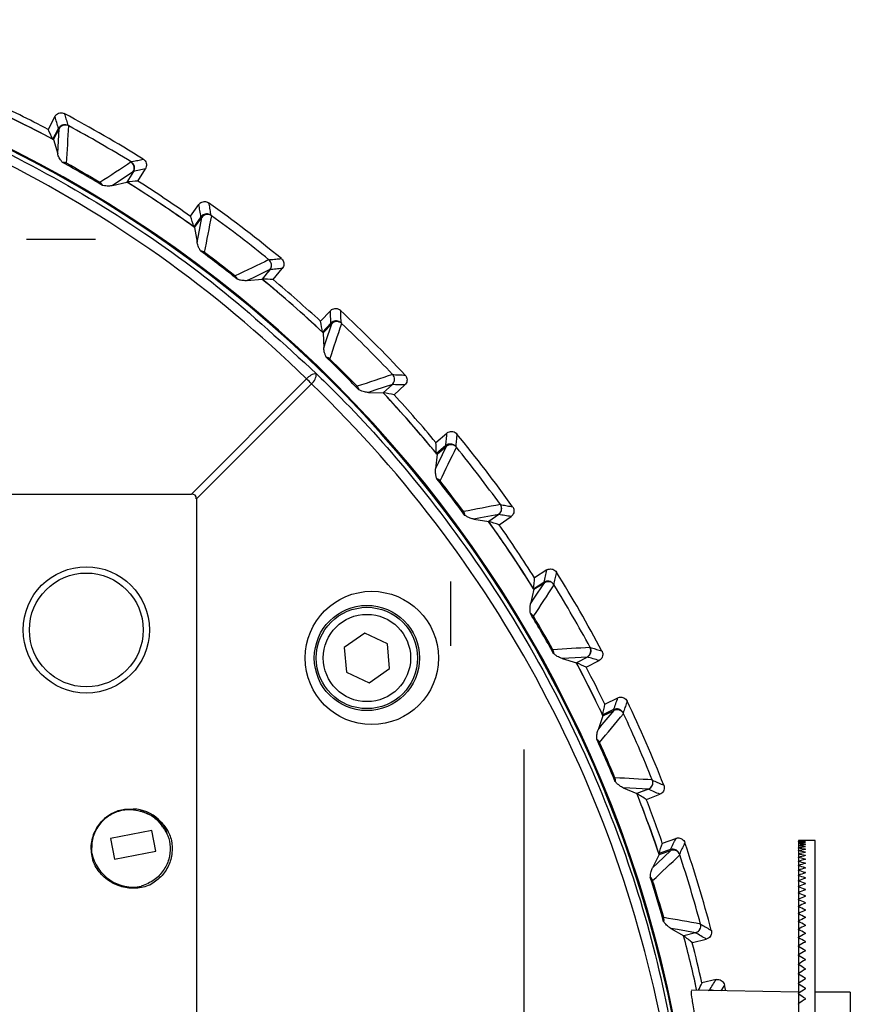
# Model space of a CAD drawing. Units: millimetres. Extents: x 0 to 279, y 0 to 216.
# Drawn here: x 233 to 245, y 163 to 177 of the extents above; entities that cross this region are included whole.
import ezdxf

# ---------------------------------------------------------------- set-up
doc = ezdxf.new("R2010")
doc.units = ezdxf.units.MM

msp = doc.modelspace()

# ---------------------------------------------------------------- linework, layer by layer
at = {"color": 7, "linetype": 'Continuous', "lineweight": 30}
for p, q in [((233.932, 176.1), (233.836, 175.918)), ((234.067, 176.142), (234.067, 176.142)), ((233.903, 175.776), (233.984, 175.93)), ((233.911, 175.771), (233.994, 175.927)), ((233.911, 175.771), (233.972, 175.567)), ((235.191, 175.494), (235.19, 175.494)), ((235.053, 175.315), (234.959, 175.165)), ((235.113, 175.181), (235.222, 175.356)), ((234.752, 175.117), (234.959, 175.165)), ((235.866, 174.679), (235.984, 174.847)), ((236.014, 174.671), (235.914, 174.529)), ((235.924, 174.52), (236.027, 174.664)), ((235.924, 174.52), (235.958, 174.311)), ((234.51, 174.348), (233.529, 174.348)), ((236.997, 173.92), (236.885, 173.783)), ((236.996, 173.918), (236.966, 173.883)), ((237.042, 173.777), (237.174, 173.935)), ((236.673, 173.762), (236.885, 173.783)), ((237.72, 173.183), (237.86, 173.334)), ((237.866, 173.155), (237.749, 173.028)), ((237.757, 173.018), (237.878, 173.147)), ((237.757, 173.018), (237.764, 172.806)), ((235.881, 170.721), (237.52, 172.361)), ((237.589, 172.292), (235.949, 170.653)), ((238.401, 172.169), (238.613, 172.162)), ((238.743, 172.283), (238.613, 172.162)), ((238.741, 172.281), (238.707, 172.25)), ((238.768, 172.135), (238.92, 172.275)), ((239.363, 171.457), (239.521, 171.589)), ((239.504, 171.411), (239.371, 171.3)), ((239.379, 171.289), (239.515, 171.402)), ((239.379, 171.289), (239.358, 171.078)), ((214.88, 170.721), (235.881, 170.721)), ((235.949, 170.653), (235.949, 162.452)), ((239.906, 170.363), (240.116, 170.329)), ((240.26, 170.432), (240.116, 170.329)), ((240.258, 170.43), (240.22, 170.404)), ((240.266, 170.282), (240.434, 170.401)), ((240.944, 169.639), (240.769, 169.529)), ((239.576, 168.558), (239.576, 169.476)), ((240.761, 169.364), (240.712, 169.157)), ((240.756, 169.372), (240.904, 169.465)), ((240.761, 169.364), (240.911, 169.457)), ((238.35, 168.74), (238.058, 168.536)), ((238.672, 168.588), (238.35, 168.74)), ((238.058, 168.536), (238.089, 168.182)), ((238.702, 168.234), (238.672, 168.588)), ((241.163, 168.377), (241.366, 168.315)), ((241.522, 168.399), (241.366, 168.315)), ((238.411, 168.031), (238.702, 168.234)), ((241.507, 168.253), (241.689, 168.349)), ((238.089, 168.182), (238.411, 168.031)), ((241.772, 167.728), (241.957, 167.817)), ((241.957, 167.818), (241.957, 167.817)), ((242.09, 167.77), (242.09, 167.771)), ((241.745, 167.563), (241.674, 167.363)), ((241.897, 167.649), (241.741, 167.573)), ((241.745, 167.563), (241.905, 167.639)), ((240.62, 162.483), (240.62, 167.082)), ((242.612, 166.573), (242.612, 166.573)), ((242.033, 166.536), (242.228, 166.452)), ((242.393, 166.518), (242.228, 166.452)), ((242.391, 166.515), (242.229, 166.452)), ((242.363, 166.369), (242.555, 166.443)), ((242.555, 166.443), (242.555, 166.443)), ((235.315, 165.926), (234.726, 165.811)), ((235.372, 165.632), (235.315, 165.926)), ((234.726, 165.811), (234.783, 165.517)), ((242.591, 165.748), (242.785, 165.815)), ((242.786, 165.815), (242.785, 165.815)), ((242.913, 165.753), (242.913, 165.753)), ((244.53, 165.785), (244.53, 165.785)), ((244.53, 165.785), (244.53, 165.782)), ((244.53, 165.782), (244.53, 165.782)), ((244.53, 165.782), (244.53, 165.773)), ((244.53, 165.772), (244.53, 165.773)), ((244.53, 165.772), (244.53, 165.758)), ((244.53, 165.757), (244.53, 165.758)), ((244.53, 165.757), (244.53, 165.737)), ((244.53, 165.736), (244.53, 165.737)), ((244.53, 165.736), (244.53, 165.71)), ((244.53, 165.709), (244.53, 165.71)), ((244.53, 165.709), (244.53, 165.678)), ((244.77, 165.785), (244.537, 165.785)), ((244.63, 165.784), (244.63, 165.784)), ((244.63, 165.778), (244.63, 165.778)), ((244.63, 165.765), (244.63, 165.766)), ((244.63, 165.747), (244.63, 165.748)), ((244.63, 165.723), (244.63, 165.725)), ((244.77, 157.382), (244.77, 165.785)), ((234.783, 165.517), (235.372, 165.632)), ((242.546, 165.585), (242.451, 165.395)), ((242.707, 165.654), (242.543, 165.598)), ((242.546, 165.585), (242.714, 165.642)), ((244.53, 165.676), (244.53, 165.678)), ((244.53, 165.676), (244.53, 165.64)), ((244.53, 165.637), (244.53, 165.64)), ((244.53, 165.637), (244.53, 165.595)), ((244.53, 165.593), (244.53, 165.595)), ((244.53, 165.593), (244.53, 165.545)), ((244.63, 165.693), (244.63, 165.695)), ((244.63, 165.657), (244.63, 165.659)), ((244.63, 165.616), (244.63, 165.618)), ((244.63, 165.568), (244.63, 165.571)), ((244.53, 165.543), (244.53, 165.545)), ((244.53, 165.543), (244.53, 165.49)), ((244.53, 165.487), (244.53, 165.49)), ((244.53, 165.487), (244.53, 165.429)), ((244.53, 165.425), (244.53, 165.429)), ((244.53, 165.425), (244.53, 165.362)), ((244.63, 165.515), (244.63, 165.518)), ((244.63, 165.457), (244.63, 165.46)), ((244.53, 165.358), (244.53, 165.362)), ((244.53, 165.358), (244.53, 165.29)), ((244.53, 165.285), (244.53, 165.29)), ((244.53, 165.285), (244.53, 165.212)), ((244.63, 165.392), (244.63, 165.396)), ((244.63, 165.322), (244.63, 165.326)), ((244.53, 165.207), (244.53, 165.212)), ((244.53, 165.207), (244.53, 165.129)), ((244.63, 165.247), (244.63, 165.251)), ((244.63, 165.166), (244.63, 165.171)), ((244.53, 165.124), (244.53, 165.129)), ((244.53, 165.124), (244.53, 165.04)), ((244.53, 165.035), (244.53, 165.04)), ((244.53, 165.035), (244.53, 164.947)), ((244.63, 165.08), (244.63, 165.085)), ((244.53, 164.942), (244.53, 164.947)), ((244.53, 164.942), (244.53, 164.848)), ((244.63, 164.989), (244.63, 164.994)), ((244.63, 164.893), (244.63, 164.898)), ((244.53, 164.843), (244.53, 164.848)), ((244.53, 164.843), (244.53, 164.745)), ((244.53, 164.739), (244.53, 164.745)), ((244.53, 164.739), (244.53, 164.636)), ((244.63, 164.791), (244.63, 164.797)), ((244.53, 164.63), (244.53, 164.636)), ((244.53, 164.63), (244.53, 164.523)), ((244.63, 164.685), (244.63, 164.691)), ((244.63, 164.574), (244.63, 164.58)), ((242.711, 164.532), (242.895, 164.426)), ((243.066, 164.471), (242.895, 164.426)), ((243.064, 164.47), (243.008, 164.456)), ((243.29, 164.502), (243.29, 164.502)), ((244.53, 164.516), (244.53, 164.523)), ((244.53, 164.516), (244.53, 164.405)), ((244.63, 164.458), (244.63, 164.464)), ((243.019, 164.329), (243.218, 164.38)), ((243.218, 164.38), (243.218, 164.38)), ((244.53, 164.398), (244.53, 164.405)), ((244.53, 164.398), (244.53, 164.282)), ((244.63, 164.337), (244.63, 164.344)), ((244.53, 164.275), (244.53, 164.282)), ((244.53, 164.275), (244.53, 164.155)), ((244.53, 164.148), (244.53, 164.155)), ((244.63, 164.212), (244.63, 164.219)), ((244.53, 164.148), (244.53, 164.024)), ((244.53, 164.017), (244.53, 164.024)), ((244.53, 164.017), (244.53, 163.889)), ((244.63, 164.083), (244.63, 164.09)), ((244.53, 163.881), (244.53, 163.889)), ((244.53, 163.881), (244.53, 163.749)), ((244.63, 163.949), (244.63, 163.957)), ((243.358, 163.802), (243.156, 163.757)), ((244.53, 163.741), (244.53, 163.749)), ((244.53, 163.741), (244.53, 163.606)), ((244.63, 163.812), (244.63, 163.819)), ((244.53, 163.625), (243.005, 163.652)), ((243.244, 163.648), (243.261, 163.652)), ((243.494, 163.643), (243.477, 163.725)), ((244.53, 163.598), (244.53, 163.606)), ((244.53, 163.598), (244.53, 163.458)), ((244.63, 163.67), (244.63, 163.678)), ((245.27, 163.625), (244.77, 163.625)), ((245.27, 163.625), (245.27, 161.505)), ((244.53, 163.45), (244.53, 163.458)), ((244.63, 163.524), (244.63, 163.532)), ((244.53, 163.45), (244.53, 163.308))]:
    msp.add_line(p, q, dxfattribs=at)
at = {"color": 7, "linetype": 'Continuous', "lineweight": 30, "flags": 128}
for points in [[(233.972, 175.567), (233.978, 175.663), (233.994, 175.927)], [(235.053, 175.315), (234.832, 175.17), (234.752, 175.117)], [(235.958, 174.311), (235.977, 174.405), (236.027, 174.664)], [(236.997, 173.92), (236.76, 173.804), (236.673, 173.762)], [(237.764, 172.806), (237.794, 172.897), (237.878, 173.147)], [(238.743, 172.283), (238.492, 172.199), (238.401, 172.169)], [(239.358, 171.078), (239.4, 171.164), (239.515, 171.402)], [(240.26, 170.432), (240, 170.382), (239.906, 170.363)], [(240.712, 169.157), (240.765, 169.237), (240.911, 169.457)], [(241.522, 168.399), (241.258, 168.383), (241.163, 168.377)], [(241.674, 167.363), (241.735, 167.436), (241.905, 167.639)], [(242.393, 166.518), (242.129, 166.531), (242.033, 166.536)], [(242.451, 165.395), (242.521, 165.461), (242.714, 165.642)], [(243.066, 164.471), (242.806, 164.516), (242.711, 164.532)]]:
    msp.add_lwpolyline(points, dxfattribs=at)
at = {"color": 8, "linetype": 'Continuous', "lineweight": 30, "flags": 128}
msp.add_lwpolyline([(243.477, 163.725), (243.466, 163.709), (243.425, 163.644)], dxfattribs=at)
at = {"color": 7, "linetype": 'Continuous', "lineweight": 30}
for centre, radius in [((234.38, 168.785), 0.9), ((234.38, 168.785), 0.811), ((238.449, 168.385), 0.95), ((238.38, 168.385), 0.75), ((238.38, 168.385), 0.722), ((238.38, 168.385), 0.622)]:
    msp.add_circle(centre, radius, dxfattribs=at)
for centre, radius, start, end in [((225.38, 159.785), 17.72, 7.609, 86.9664), ((225.38, 159.785), 17.706, 8.624, 86.9533), ((225.38, 159.785), 18.12, 61.9446, 65.5881), ((225.38, 159.785), 18.119, 61.9145, 65.5855), ((225.38, 159.785), 18.214, 62.3415, 65.1902), ((234.02, 176.054), 0.1, 151.9891, 152.1288), ((225.38, 159.785), 18.52, 58.0155, 62.0281), ((-16.463, 190.534), 251.016, 356.55149, 356.6733), ((225.38, 159.785), 18.396, 58.3985, 61.6015), ((225.38, 159.785), 17.897, 58.9429, 61.0571), ((225.38, 159.785), 17.914, 59.1201, 60.8799), ((377.229, -40.804), 258.825, 123.32848, 123.44661), ((235.138, 175.409), 0.1, 327.9147, 328.0544), ((225.38, 159.785), 18.12, 54.4554, 58.0989), ((225.38, 159.785), 18.119, 54.4145, 58.0855), ((225.38, 159.785), 18.214, 54.8533, 57.702), ((225.38, 159.785), 18.52, 50.5007, 54.5428), ((-10.754, 221.91), 251.396, 349.0516, 349.17323), ((225.38, 159.785), 18.396, 50.8985, 54.1015), ((225.38, 159.785), 17.897, 51.4429, 53.5571), ((225.38, 159.785), 17.914, 51.6201, 53.3799), ((343.746, -46.54), 245.078, 115.82525, 115.95002), ((225.38, 159.785), 18.12, 46.9554, 50.5881), ((225.38, 159.785), 18.119, 46.9145, 50.5855), ((225.38, 159.785), 18.214, 47.3533, 50.1902), ((225.38, 159.785), 18.52, 43.0007, 47.0428), ((-0.259, 252.078), 251.011, 341.55152, 341.67334), ((225.38, 159.785), 18.396, 43.3985, 46.6015), ((225.38, 159.785), 17.897, 43.9429, 46.0571), ((225.38, 159.785), 17.914, 44.1201, 45.8799), ((237.67, 172.25), 0.186, 93.1255, 143.5346), ((237.475, 172.438), 0.185, 308.0552, 359.3735), ((236.997, 171.769), 0.79, 41.4877, 48.5123), ((318.224, -67.51), 252.755, 108.32708, 108.44806), ((225.38, 159.785), 18.119, 39.4145, 43.0855), ((225.38, 159.785), 18.12, 39.4554, 43.0881), ((225.38, 159.785), 18.214, 39.8533, 42.6902), ((225.38, 159.785), 18.52, 35.5007, 39.5428), ((1.274, 286.78), 264.842, 334.05464, 334.17009), ((225.38, 159.785), 18.396, 35.8985, 39.1015), ((225.38, 159.785), 17.897, 36.4429, 38.5571), ((225.38, 159.785), 17.914, 36.6201, 38.3799), ((286.144, -69.274), 244.191, 100.82498, 100.9502), ((225.38, 159.785), 18.12, 31.9446, 35.5881), ((225.38, 159.785), 18.119, 31.9145, 35.5855), ((225.38, 159.785), 18.214, 32.3415, 35.1902), ((225.38, 159.785), 18.52, 28.0147, 32.0288), ((30.808, 307.668), 251.619, 326.5517, 326.67322), ((225.38, 159.785), 18.396, 28.3985, 31.6015), ((225.38, 159.785), 17.897, 28.9429, 31.0571), ((225.38, 159.785), 17.914, 29.1201, 30.8799), ((256.182, -82.96), 251.919, 93.32691, 93.44829), ((225.38, 159.785), 18.12, 25.4554, 28.0989), ((225.38, 159.785), 18.119, 25.4195, 28.0855), ((225.38, 159.785), 18.214, 25.8533, 27.702), ((225.38, 159.785), 18.52, 21.5015, 25.542), ((30.102, 344.34), 275.966, 320.06203, 320.17283), ((225.38, 159.785), 18.396, 21.9035, 25.1065), ((225.38, 159.785), 17.897, 22.4479, 24.5621), ((225.38, 159.785), 17.914, 22.6251, 24.3849), ((228.989, -76.367), 243.388, 86.82976, 86.95539), ((225.38, 159.785), 18.119, 18.6695, 21.5905), ((225.38, 159.785), 18.12, 18.7101, 21.5881), ((225.38, 159.785), 18.214, 19.1081, 21.1902), ((235.049, 165.721), 0.51, 45, 90), ((225.38, 159.785), 18.52, 14.7563, 18.7968), ((235.049, 165.721), 0.6, 191.0513, 281.0513), ((76.327, 341.474), 242.21, 313.3043, 313.43054), ((225.38, 159.785), 18.396, 15.1535, 18.3565), ((225.38, 159.785), 17.897, 15.6979, 17.8121), ((225.38, 159.785), 17.914, 15.8751, 17.6349), ((200.005, -82.069), 250.406, 80.08151, 80.20362), ((225.38, 159.785), 18.119, 12.357, 14.8405), ((225.38, 159.785), 18.12, 12.358, 14.8429), ((225.38, 159.785), 18.214, 12.5963, 14.445)]:
    msp.add_arc(centre, radius, start, end, dxfattribs=at)
for centre, major_axis, ratio, start_param, end_param in [((225.38, 159.964), (0, 17.351), 0.99998, 5.508256, 6.137042), ((197.924, 174.305), (36.634, -19.373), 0.662043, 0.721415, 0.726002), ((251.695, 143.287), (35.111, -22.013), 0.662043, 2.41559, 2.420023), ((199.923, 177.718), (33.967, -23.927), 0.662043, 0.719131, 0.723718), ((249.306, 139.855), (31.924, -26.592), 0.662043, 2.417875, 2.422462), ((202.482, 180.887), (30.553, -28.156), 0.662043, 0.719131, 0.723718), ((225.559, 159.785), (17.354, 0), 0.99998, 0.155345, 0.804875), ((246.5, 136.903), (-28.179, 30.532), 0.662043, 5.559467, 5.564054), ((205.432, 183.696), (-26.617, 31.903), 0.662043, 3.860724, 3.865311), ((235.364, 170.136), (-0.567, -0.567), 0.249243, 2.897325, 3.38586), ((243.332, 134.342), (-23.953, 33.949), 0.662043, 5.559467, 5.564054), ((208.863, 186.087), (-22.039, 35.095), 0.662043, 3.863008, 3.867595), ((239.921, 132.34), (-19.401, 36.619), 0.662043, 5.557183, 5.561616), ((211.809, 187.811), (-18.108, 37.395), 0.662043, 3.860724, 3.865311), ((236.644, 130.754), (-15.029, 38.735), 0.662043, 5.559467, 5.564054), ((215.195, 189.211), (-13.59, 39.263), 0.662043, 3.860724, 3.865311), ((244.53, 159.785), (7.15, -0.053), 0.839083, 1.56304, 1.577025), ((244.53, 159.785), (7.13, 0.647), 0.836605, 1.481002, 1.494988), ((244.53, 159.785), (7.128, -0.681), 0.836331, 1.6366, 1.650586), ((244.53, 159.785), (7.076, 1.238), 0.829642, 1.412637, 1.426622), ((244.53, 159.785), (7.073, -1.269), 0.829136, 1.704544, 1.71853), ((244.53, 159.785), (7.003, 1.766), 0.818849, 1.353166, 1.367152), ((244.53, 159.785), (6.998, -1.793), 0.818153, 1.763462, 1.777447), ((244.53, 159.785), (6.923, 2.222), 0.805028, 1.303941, 1.317926), ((244.53, 159.785), (6.919, -2.245), 0.804187, 1.812116, 1.826102), ((244.53, 159.785), (6.848, 2.61), 0.788957, 1.264654, 1.27864), ((244.53, 159.785), (6.844, -2.63), 0.788012, 1.85088, 1.864865), ((244.53, 159.785), (6.782, 2.94), 0.77129, 1.234157, 1.248142), ((244.53, 159.785), (6.778, -2.956), 0.770273, 1.88093, 1.894915), ((244.53, 159.785), (6.727, 3.22), 0.752535, 1.211049, 1.225034), ((244.53, 159.785), (6.725, -3.235), 0.75147, 1.903668, 1.917653), ((244.53, 159.785), (6.685, 3.462), 0.73307, 1.194, 1.207986), ((244.53, 159.785), (6.683, -3.474), 0.731973, 1.920415, 1.9344), ((244.53, 159.785), (6.654, 3.672), 0.713168, 1.181869, 1.195854), ((244.53, 159.785), (6.652, -3.683), 0.712054, 1.932303, 1.946288), ((244.53, 159.785), (6.632, 3.857), 0.693027, 1.17372, 1.187705), ((244.53, 159.785), (6.631, -3.866), 0.691904, 1.940254, 1.954239), ((244.53, 159.785), (6.619, 4.021), 0.672789, 1.168806, 1.182792), ((244.53, 159.785), (6.618, -4.03), 0.671664, 1.945006, 1.958991), ((244.53, 159.785), (6.613, 4.169), 0.652554, 1.166537, 1.180522), ((244.53, 159.785), (6.613, -4.177), 0.651432, 1.947143, 1.961129), ((244.53, 159.785), (6.613, 4.303), 0.632394, 1.166443, 1.180428), ((244.53, 159.785), (6.613, -4.31), 0.631277, 1.947128, 1.961114), ((244.53, 159.785), (6.617, 4.425), 0.612359, 1.168153, 1.182138), ((244.53, 159.785), (6.618, -4.431), 0.61125, 1.945328, 1.959313), ((244.53, 159.785), (6.626, 4.537), 0.592483, 1.171369, 1.185354), ((244.53, 159.785), (6.626, -4.543), 0.591384, 1.942035, 1.95602), ((244.53, 159.785), (6.638, 4.642), 0.572791, 1.175854, 1.189839), ((244.53, 159.785), (6.639, -4.647), 0.571703, 1.937486, 1.951471), ((244.53, 159.785), (6.653, 4.738), 0.553299, 1.181414, 1.195399), ((244.53, 159.785), (6.653, -4.743), 0.552222, 1.931871, 1.945856), ((244.53, 159.785), (6.669, 4.829), 0.534014, 1.187891, 1.201877), ((244.53, 159.785), (6.67, -4.833), 0.532949, 1.925346, 1.939332), ((244.53, 159.785), (6.688, 4.913), 0.514943, 1.195157, 1.209142), ((244.53, 159.785), (6.689, -4.918), 0.51389, 1.91804, 1.932026), ((244.53, 159.785), (6.708, 4.993), 0.496086, 1.203104, 1.217089), ((244.53, 159.785), (6.709, -4.997), 0.495044, 1.910059, 1.924044), ((244.53, 159.785), (6.729, 5.067), 0.477442, 1.211642, 1.225627), ((244.53, 159.785), (6.73, -5.071), 0.476412, 1.90149, 1.915475), ((244.53, 159.785), (6.75, 5.138), 0.459008, 1.220696, 1.234682), ((233.156, 129.632), (-10.375, 40.232), 0.662043, 5.559467, 5.564054), ((244.53, 159.785), (6.752, -5.142), 0.45799, 1.892409, 1.906394), ((244.53, 159.785), (6.773, 5.205), 0.440779, 1.230203, 1.244189), ((244.53, 159.785), (6.774, -5.208), 0.439772, 1.882878, 1.896863), ((244.53, 159.785), (6.795, 5.268), 0.42275, 1.240109, 1.254095), ((244.53, 159.785), (6.796, -5.271), 0.421754, 1.872951, 1.886937), ((244.53, 159.785), (6.817, 5.327), 0.404915, 1.250368, 1.264353), ((244.53, 159.785), (6.819, -5.33), 0.40393, 1.862674, 1.87666), ((244.53, 159.785), (6.84, 5.384), 0.387266, 1.260939, 1.274925), ((244.53, 159.785), (6.841, -5.387), 0.386291, 1.852087, 1.866072), ((218.72, 190.121), (-8.887, 40.477), 0.662043, 3.864157, 3.867595), ((244.53, 159.785), (6.862, 5.437), 0.369796, 1.271789, 1.285774), ((244.53, 159.785), (6.863, -5.44), 0.36883, 1.841223, 1.855208), ((244.53, 159.785), (6.884, 5.487), 0.352497, 1.282886, 1.296872), ((244.53, 159.785), (6.885, -5.49), 0.351541, 1.830112, 1.844098), ((244.53, 159.785), (6.905, 5.535), 0.335363, 1.294206, 1.308191)]:
    msp.add_ellipse(centre, major_axis=major_axis, ratio=ratio, start_param=start_param, end_param=end_param, dxfattribs=at)
for points, knots in [([(227.936, 177.26), (227.953, 177.257), (228.498, 177.176), (229.658, 176.948), (231.372, 176.426), (233.103, 175.692), (234.744, 174.778), (236.284, 173.702), (237.201, 172.858), (237.66, 172.436)], [0, 0, 0, 0, 0.0047167, 0.1479589, 0.3171931, 0.4869743, 0.6562437, 0.8281154, 1, 1, 1, 1]), ([(233.932, 176.101), (233.936, 176.107), (233.946, 176.123), (233.969, 176.142), (234.001, 176.154), (234.036, 176.155), (234.057, 176.146), (234.067, 176.142)], [0, 0, 0, 0, 0.140251, 0.355075, 0.569956, 0.784982, 1, 1, 1, 1]), ([(233.984, 175.93), (233.975, 175.959), (233.958, 176.016), (233.941, 176.072), (233.932, 176.101)], [0, 0, 0, 0, 0.503849, 1, 1, 1, 1]), ([(234.067, 176.142), (234.069, 176.136), (234.079, 176.104), (234.096, 176.047), (234.112, 175.997), (234.12, 175.971)], [0, 0, 0, 0, 0.110564, 0.552829, 1, 1, 1, 1]), ([(234.12, 175.971), (234.109, 175.975), (234.088, 175.984), (234.054, 175.983), (234.022, 175.972), (233.998, 175.952), (233.988, 175.936), (233.984, 175.93)], [0, 0, 0, 0, 0.21378, 0.427587, 0.640815, 0.853797, 1, 1, 1, 1]), ([(234.13, 175.968), (234.106, 175.98), (234.078, 175.983), (234.028, 175.968), (234.006, 175.95), (233.994, 175.927)], [0, 0, 0, 0, 0.5, 0.5, 1, 1, 1, 1]), ([(234.042, 175.447), (234.03, 175.461), (234.021, 175.472), (234.006, 175.494), (234, 175.504), (233.984, 175.533), (233.977, 175.551), (233.972, 175.567)], [0, 0, 0, 0, 0.25, 0.25, 0.5, 0.5, 1, 1, 1, 1]), ([(235.016, 175.454), (235.023, 175.455), (235.055, 175.463), (235.113, 175.476), (235.165, 175.488), (235.191, 175.494)], [0, 0, 0, 0, 0.110566, 0.552831, 1, 1, 1, 1]), ([(235.049, 175.316), (235.054, 175.326), (235.064, 175.346), (235.065, 175.381), (235.055, 175.413), (235.038, 175.439), (235.022, 175.449), (235.016, 175.454)], [0, 0, 0, 0, 0.2137866, 0.4275879, 0.6408187, 0.8537995, 1, 1, 1, 1]), ([(235.053, 175.315), (235.067, 175.338), (235.071, 175.366), (235.059, 175.417), (235.043, 175.44), (235.02, 175.453)], [0, 0, 0, 0, 0.5, 0.5, 1, 1, 1, 1]), ([(235.191, 175.494), (235.197, 175.49), (235.212, 175.479), (235.229, 175.454), (235.239, 175.421), (235.237, 175.387), (235.227, 175.366), (235.222, 175.356)], [0, 0, 0, 0, 0.1402595, 0.3550747, 0.5699535, 0.784981, 1, 1, 1, 1]), ([(235.222, 175.356), (235.194, 175.35), (235.136, 175.336), (235.078, 175.323), (235.049, 175.316)], [0, 0, 0, 0, 0.496151, 1, 1, 1, 1]), ([(234.752, 175.117), (234.736, 175.113), (234.717, 175.11), (234.684, 175.11), (234.672, 175.11), (234.645, 175.112), (234.631, 175.113), (234.613, 175.117)], [0, 0, 0, 0, 0.5, 0.5, 0.75, 0.75, 1, 1, 1, 1]), ([(235.984, 174.847), (235.989, 174.853), (236.001, 174.867), (236.027, 174.883), (236.06, 174.891), (236.094, 174.887), (236.114, 174.876), (236.124, 174.871)], [0, 0, 0, 0, 0.14433, 0.357777, 0.571473, 0.785748, 1, 1, 1, 1]), ([(236.014, 174.671), (236.009, 174.7), (235.999, 174.759), (235.989, 174.818), (235.984, 174.847)], [0, 0, 0, 0, 0.503875, 1, 1, 1, 1]), ([(236.124, 174.871), (236.125, 174.864), (236.13, 174.832), (236.141, 174.773), (236.15, 174.72), (236.154, 174.694)], [0, 0, 0, 0, 0.110564, 0.552821, 1, 1, 1, 1]), ([(236.154, 174.694), (236.144, 174.7), (236.125, 174.711), (236.091, 174.715), (236.057, 174.707), (236.031, 174.691), (236.019, 174.677), (236.014, 174.671)], [0, 0, 0, 0, 0.213321, 0.426671, 0.639434, 0.851942, 1, 1, 1, 1]), ([(236.167, 174.687), (236.146, 174.703), (236.118, 174.709), (236.067, 174.701), (236.043, 174.686), (236.027, 174.664)], [0, 0, 0, 0, 0.5, 0.5, 1, 1, 1, 1]), ([(236.012, 174.183), (236.002, 174.198), (235.995, 174.21), (235.983, 174.234), (235.978, 174.245), (235.966, 174.276), (235.961, 174.294), (235.958, 174.311)], [0, 0, 0, 0, 0.25, 0.25, 0.5, 0.5, 1, 1, 1, 1]), ([(236.982, 174.059), (236.988, 174.06), (237.021, 174.063), (237.081, 174.069), (237.134, 174.073), (237.16, 174.076)], [0, 0, 0, 0, 0.110564, 0.552821, 1, 1, 1, 1]), ([(236.996, 173.918), (237.002, 173.927), (237.015, 173.946), (237.021, 173.98), (237.016, 174.014), (237.001, 174.041), (236.988, 174.054), (236.982, 174.059)], [0, 0, 0, 0, 0.213324, 0.4266721, 0.6394354, 0.8519487, 1, 1, 1, 1]), ([(236.997, 173.92), (237.014, 173.941), (237.022, 173.968), (237.017, 174.02), (237.003, 174.044), (236.983, 174.061)], [0, 0, 0, 0, 0.5, 0.5, 1, 1, 1, 1]), ([(237.16, 174.076), (237.166, 174.071), (237.18, 174.058), (237.194, 174.03), (237.199, 173.997), (237.193, 173.963), (237.18, 173.944), (237.174, 173.935)], [0, 0, 0, 0, 0.144323, 0.357776, 0.57148, 0.785754, 1, 1, 1, 1]), ([(237.174, 173.935), (237.144, 173.932), (237.085, 173.927), (237.026, 173.921), (236.996, 173.918)], [0, 0, 0, 0, 0.496125, 1, 1, 1, 1]), ([(236.673, 173.762), (236.656, 173.761), (236.637, 173.761), (236.604, 173.764), (236.592, 173.766), (236.567, 173.771), (236.553, 173.775), (236.536, 173.781)], [0, 0, 0, 0, 0.5, 0.5, 0.75, 0.75, 1, 1, 1, 1]), ([(237.86, 173.334), (237.865, 173.339), (237.879, 173.352), (237.907, 173.364), (237.94, 173.368), (237.974, 173.36), (237.992, 173.346), (238.001, 173.339)], [0, 0, 0, 0, 0.144325, 0.357776, 0.571473, 0.785749, 1, 1, 1, 1]), ([(237.866, 173.155), (237.865, 173.185), (237.863, 173.245), (237.861, 173.304), (237.86, 173.334)], [0, 0, 0, 0, 0.503875, 1, 1, 1, 1]), ([(238.001, 173.339), (238.001, 173.333), (238.002, 173.3), (238.005, 173.24), (238.007, 173.187), (238.008, 173.16)], [0, 0, 0, 0, 0.110564, 0.552821, 1, 1, 1, 1]), ([(238.008, 173.16), (237.999, 173.167), (237.981, 173.181), (237.948, 173.189), (237.914, 173.186), (237.886, 173.174), (237.872, 173.161), (237.866, 173.155)], [0, 0, 0, 0, 0.2133165, 0.4266702, 0.6394341, 0.8519465, 1, 1, 1, 1]), ([(238.02, 173.152), (238.001, 173.17), (237.974, 173.18), (237.922, 173.178), (237.896, 173.167), (237.878, 173.147)], [0, 0, 0, 0, 0.5, 0.5, 1, 1, 1, 1]), ([(237.8, 172.672), (237.792, 172.688), (237.787, 172.701), (237.778, 172.726), (237.775, 172.738), (237.767, 172.77), (237.764, 172.789), (237.764, 172.806)], [0, 0, 0, 0, 0.25, 0.25, 0.5, 0.5, 1, 1, 1, 1]), ([(237.66, 172.436), (237.752, 172.346), (238.214, 171.895), (239.081, 170.94), (240.162, 169.484), (241.145, 167.803), (241.92, 166.057), (242.5, 164.279), (242.724, 163.082), (242.836, 162.484)], [0, 0, 0, 0, 0.034537, 0.172816, 0.343143, 0.514004, 0.684285, 0.842146, 1, 1, 1, 1]), ([(238.741, 172.281), (238.748, 172.289), (238.763, 172.306), (238.774, 172.339), (238.773, 172.373), (238.763, 172.402), (238.751, 172.417), (238.746, 172.423)], [0, 0, 0, 0, 0.213326, 0.426673, 0.639446, 0.85195, 1, 1, 1, 1]), ([(238.743, 172.283), (238.762, 172.301), (238.773, 172.327), (238.775, 172.379), (238.765, 172.405), (238.747, 172.425)], [0, 0, 0, 0, 0.5, 0.5, 1, 1, 1, 1]), ([(238.746, 172.423), (238.752, 172.423), (238.785, 172.421), (238.845, 172.419), (238.898, 172.417), (238.925, 172.416)], [0, 0, 0, 0, 0.110564, 0.552821, 1, 1, 1, 1]), ([(238.925, 172.416), (238.93, 172.41), (238.942, 172.396), (238.952, 172.367), (238.952, 172.333), (238.942, 172.3), (238.927, 172.283), (238.92, 172.275)], [0, 0, 0, 0, 0.144322, 0.357771, 0.571475, 0.785744, 1, 1, 1, 1]), ([(238.401, 172.169), (238.384, 172.169), (238.365, 172.172), (238.333, 172.18), (238.321, 172.183), (238.296, 172.192), (238.283, 172.197), (238.267, 172.205)], [0, 0, 0, 0, 0.5, 0.5, 0.75, 0.75, 1, 1, 1, 1]), ([(238.92, 172.275), (238.89, 172.276), (238.831, 172.278), (238.771, 172.28), (238.741, 172.281)], [0, 0, 0, 0, 0.496125, 1, 1, 1, 1]), ([(239.504, 171.411), (239.507, 171.441), (239.513, 171.5), (239.518, 171.56), (239.521, 171.589)], [0, 0, 0, 0, 0.503875, 1, 1, 1, 1]), ([(239.521, 171.589), (239.527, 171.594), (239.543, 171.605), (239.572, 171.613), (239.606, 171.612), (239.638, 171.6), (239.654, 171.584), (239.662, 171.576)], [0, 0, 0, 0, 0.1443249, 0.3577741, 0.5714786, 0.7857548, 1, 1, 1, 1]), ([(239.662, 171.576), (239.661, 171.569), (239.659, 171.537), (239.653, 171.477), (239.648, 171.424), (239.646, 171.398)], [0, 0, 0, 0, 0.110564, 0.552821, 1, 1, 1, 1]), ([(239.646, 171.398), (239.638, 171.406), (239.622, 171.422), (239.59, 171.434), (239.556, 171.435), (239.526, 171.427), (239.511, 171.416), (239.504, 171.411)], [0, 0, 0, 0, 0.213325, 0.426671, 0.639436, 0.851951, 1, 1, 1, 1]), ([(239.656, 171.388), (239.64, 171.408), (239.615, 171.421), (239.563, 171.427), (239.536, 171.419), (239.515, 171.402)], [0, 0, 0, 0, 0.5, 0.5, 1, 1, 1, 1]), ([(239.376, 170.94), (239.37, 170.957), (239.367, 170.971), (239.361, 170.997), (239.359, 171.009), (239.356, 171.042), (239.356, 171.061), (239.358, 171.078)], [0, 0, 0, 0, 0.25, 0.25, 0.5, 0.5, 1, 1, 1, 1]), ([(240.258, 170.43), (240.266, 170.438), (240.283, 170.452), (240.298, 170.484), (240.302, 170.517), (240.295, 170.547), (240.285, 170.564), (240.281, 170.57)], [0, 0, 0, 0, 0.213317, 0.426666, 0.639434, 0.851944, 1, 1, 1, 1]), ([(240.26, 170.432), (240.281, 170.447), (240.296, 170.471), (240.304, 170.523), (240.298, 170.55), (240.282, 170.572)], [0, 0, 0, 0, 0.5, 0.5, 1, 1, 1, 1]), ([(240.281, 170.57), (240.288, 170.569), (240.32, 170.564), (240.379, 170.554), (240.431, 170.545), (240.458, 170.54)], [0, 0, 0, 0, 0.110564, 0.552821, 1, 1, 1, 1]), ([(240.458, 170.54), (240.462, 170.534), (240.471, 170.518), (240.478, 170.488), (240.474, 170.454), (240.46, 170.423), (240.443, 170.408), (240.434, 170.401)], [0, 0, 0, 0, 0.144323, 0.357777, 0.571474, 0.785751, 1, 1, 1, 1]), ([(239.906, 170.363), (239.889, 170.366), (239.871, 170.371), (239.84, 170.383), (239.829, 170.388), (239.805, 170.4), (239.793, 170.407), (239.778, 170.417)], [0, 0, 0, 0, 0.5, 0.5, 0.75, 0.75, 1, 1, 1, 1]), ([(240.434, 170.401), (240.405, 170.405), (240.346, 170.415), (240.287, 170.425), (240.258, 170.43)], [0, 0, 0, 0, 0.496125, 1, 1, 1, 1]), ([(240.904, 169.465), (240.911, 169.494), (240.924, 169.552), (240.937, 169.61), (240.944, 169.639)], [0, 0, 0, 0, 0.5038483, 1, 1, 1, 1]), ([(240.944, 169.639), (240.951, 169.643), (240.967, 169.651), (240.997, 169.656), (241.031, 169.65), (241.061, 169.634), (241.075, 169.616), (241.082, 169.607)], [0, 0, 0, 0, 0.142476, 0.356387, 0.570551, 0.785291, 1, 1, 1, 1]), ([(241.082, 169.607), (241.08, 169.601), (241.073, 169.569), (241.06, 169.511), (241.048, 169.459), (241.042, 169.433)], [0, 0, 0, 0, 0.110566, 0.55283, 1, 1, 1, 1]), ([(241.042, 169.433), (241.035, 169.442), (241.021, 169.46), (240.991, 169.476), (240.958, 169.482), (240.927, 169.478), (240.911, 169.469), (240.904, 169.465)], [0, 0, 0, 0, 0.213778, 0.427587, 0.640809, 0.853789, 1, 1, 1, 1]), ([(241.049, 169.425), (241.035, 169.448), (241.012, 169.464), (240.961, 169.476), (240.933, 169.471), (240.911, 169.457)], [0, 0, 0, 0, 0.5, 0.5, 1, 1, 1, 1]), ([(240.712, 169.018), (240.709, 169.036), (240.707, 169.05), (240.705, 169.076), (240.705, 169.088), (240.706, 169.122), (240.708, 169.141), (240.712, 169.157)], [0, 0, 0, 0, 0.25, 0.25, 0.5, 0.5, 1, 1, 1, 1]), ([(241.522, 168.399), (241.545, 168.411), (241.563, 168.433), (241.578, 168.483), (241.575, 168.511), (241.563, 168.534)], [0, 0, 0, 0, 0.5, 0.5, 1, 1, 1, 1]), ([(241.532, 168.412), (241.537, 168.415), (241.55, 168.424), (241.565, 168.449), (241.573, 168.482), (241.571, 168.513), (241.563, 168.53), (241.56, 168.537)], [0, 0, 0, 0, 0.1162797, 0.3565996, 0.5962701, 0.8356633, 1, 1, 1, 1]), ([(241.56, 168.537), (241.566, 168.535), (241.598, 168.525), (241.655, 168.508), (241.705, 168.492), (241.731, 168.484)], [0, 0, 0, 0, 0.110566, 0.55283, 1, 1, 1, 1]), ([(241.163, 168.377), (241.146, 168.382), (241.129, 168.389), (241.099, 168.405), (241.089, 168.411), (241.067, 168.426), (241.056, 168.435), (241.042, 168.446)], [0, 0, 0, 0, 0.5, 0.5, 0.75, 0.75, 1, 1, 1, 1]), ([(241.689, 168.349), (241.661, 168.358), (241.604, 168.375), (241.547, 168.392), (241.519, 168.401)], [0, 0, 0, 0, 0.496152, 1, 1, 1, 1]), ([(241.731, 168.484), (241.734, 168.477), (241.741, 168.46), (241.744, 168.43), (241.736, 168.397), (241.718, 168.368), (241.699, 168.355), (241.689, 168.349)], [0, 0, 0, 0, 0.142479, 0.356392, 0.570554, 0.785292, 1, 1, 1, 1]), ([(241.897, 167.649), (241.907, 167.677), (241.927, 167.733), (241.947, 167.79), (241.957, 167.818)], [0, 0, 0, 0, 0.503876, 1, 1, 1, 1]), ([(241.957, 167.818), (241.964, 167.82), (241.981, 167.827), (242.012, 167.829), (242.044, 167.819), (242.073, 167.8), (242.084, 167.78), (242.09, 167.771)], [0, 0, 0, 0, 0.142026, 0.356311, 0.57074, 0.785374, 1, 1, 1, 1]), ([(242.09, 167.771), (242.088, 167.765), (242.077, 167.733), (242.058, 167.677), (242.04, 167.627), (242.031, 167.601)], [0, 0, 0, 0, 0.110562, 0.55282, 1, 1, 1, 1]), ([(242.031, 167.601), (242.025, 167.611), (242.014, 167.631), (241.986, 167.65), (241.953, 167.66), (241.922, 167.659), (241.905, 167.652), (241.897, 167.649)], [0, 0, 0, 0, 0.213322, 0.426671, 0.639433, 0.851945, 1, 1, 1, 1]), ([(242.039, 167.591), (242.027, 167.615), (242.006, 167.634), (241.957, 167.651), (241.929, 167.65), (241.905, 167.639)], [0, 0, 0, 0, 0.5, 0.5, 1, 1, 1, 1]), ([(241.658, 167.225), (241.657, 167.243), (241.657, 167.257), (241.658, 167.283), (241.659, 167.295), (241.663, 167.328), (241.668, 167.347), (241.674, 167.363)], [0, 0, 0, 0, 0.25, 0.25, 0.5, 0.5, 1, 1, 1, 1]), ([(242.033, 166.536), (242.017, 166.543), (242.001, 166.552), (241.974, 166.572), (241.964, 166.579), (241.944, 166.596), (241.934, 166.606), (241.922, 166.619)], [0, 0, 0, 0, 0.5, 0.5, 0.75, 0.75, 1, 1, 1, 1]), ([(242.391, 166.515), (242.401, 166.52), (242.421, 166.53), (242.443, 166.557), (242.455, 166.589), (242.456, 166.62), (242.45, 166.638), (242.448, 166.645)], [0, 0, 0, 0, 0.213326, 0.426672, 0.639438, 0.85195, 1, 1, 1, 1]), ([(242.393, 166.518), (242.417, 166.527), (242.437, 166.547), (242.458, 166.595), (242.459, 166.623), (242.449, 166.648)], [0, 0, 0, 0, 0.5, 0.5, 1, 1, 1, 1]), ([(242.448, 166.645), (242.454, 166.642), (242.484, 166.629), (242.539, 166.605), (242.587, 166.584), (242.612, 166.573)], [0, 0, 0, 0, 0.110564, 0.552822, 1, 1, 1, 1]), ([(242.612, 166.573), (242.614, 166.566), (242.62, 166.548), (242.619, 166.518), (242.607, 166.486), (242.585, 166.459), (242.565, 166.449), (242.555, 166.443)], [0, 0, 0, 0, 0.1424861, 0.3567847, 0.5710957, 0.7855489, 1, 1, 1, 1]), ([(242.555, 166.443), (242.528, 166.455), (242.473, 166.479), (242.419, 166.503), (242.391, 166.515)], [0, 0, 0, 0, 0.496124, 1, 1, 1, 1]), ([(234.478, 165.485), (234.464, 165.553), (234.435, 165.689), (234.482, 165.893), (234.59, 166.063), (234.743, 166.182), (234.905, 166.236), (235.008, 166.233), (235.049, 166.231)], [0, 0, 0, 0, 0.186647, 0.3736, 0.549315, 0.722931, 0.889061, 1, 1, 1, 1]), ([(234.46, 165.606), (234.46, 165.671), (234.459, 165.802), (234.539, 165.984), (234.669, 166.128), (234.838, 166.213), (235.004, 166.237), (235.105, 166.213), (235.147, 166.203)], [0, 0, 0, 0, 0.180573, 0.361087, 0.541533, 0.713152, 0.879875, 1, 1, 1, 1]), ([(235.467, 165.974), (235.464, 165.98), (235.438, 166.046), (235.328, 166.141), (235.207, 166.183), (235.147, 166.203)], [0, 0, 0, 0, 0.051564, 0.525782, 1, 1, 1, 1]), ([(235.147, 166.203), (235.163, 166.199), (235.233, 166.183), (235.352, 166.124), (235.423, 166.037), (235.459, 165.993)], [0, 0, 0, 0, 0.130188, 0.559546, 1, 1, 1, 1]), ([(235.459, 165.993), (235.49, 165.947), (235.553, 165.856), (235.584, 165.687), (235.564, 165.513), (235.484, 165.349), (235.35, 165.208), (235.229, 165.158), (235.164, 165.132)], [0, 0, 0, 0, 0.153137, 0.306088, 0.469776, 0.636374, 0.807594, 1, 1, 1, 1]), ([(235.41, 166.082), (235.452, 166.04), (235.537, 165.956), (235.602, 165.785), (235.611, 165.602), (235.56, 165.421), (235.451, 165.257), (235.341, 165.186), (235.286, 165.15)], [0, 0, 0, 0, 0.1603011, 0.3205812, 0.4807842, 0.649329, 0.8227467, 1, 1, 1, 1]), ([(235.41, 166.082), (235.457, 166.031), (235.512, 165.972), (235.525, 165.896), (235.526, 165.885)], [0, 0, 0, 0, 0.862907, 1, 1, 1, 1]), ([(242.707, 165.654), (242.72, 165.681), (242.746, 165.735), (242.773, 165.788), (242.786, 165.815)], [0, 0, 0, 0, 0.503876, 1, 1, 1, 1]), ([(242.786, 165.815), (242.793, 165.817), (242.811, 165.822), (242.841, 165.82), (242.872, 165.806), (242.899, 165.784), (242.908, 165.763), (242.913, 165.753)], [0, 0, 0, 0, 0.142029, 0.356306, 0.570739, 0.785376, 1, 1, 1, 1]), ([(242.913, 165.753), (242.91, 165.747), (242.895, 165.717), (242.869, 165.664), (242.846, 165.616), (242.834, 165.592)], [0, 0, 0, 0, 0.110562, 0.55282, 1, 1, 1, 1]), ([(242.834, 165.592), (242.829, 165.602), (242.82, 165.623), (242.794, 165.646), (242.763, 165.659), (242.733, 165.661), (242.714, 165.656), (242.707, 165.654)], [0, 0, 0, 0, 0.213318, 0.426668, 0.639431, 0.851947, 1, 1, 1, 1]), ([(242.841, 165.579), (242.832, 165.604), (242.814, 165.625), (242.767, 165.648), (242.739, 165.65), (242.714, 165.642)], [0, 0, 0, 0, 0.5, 0.5, 1, 1, 1, 1]), ([(235.286, 165.15), (235.254, 165.139), (235.159, 165.105), (234.985, 165.095), (234.783, 165.15), (234.609, 165.271), (234.517, 165.396), (234.483, 165.472), (234.478, 165.485)], [0, 0, 0, 0, 0.103739, 0.313369, 0.528013, 0.742656, 0.957298, 1, 1, 1, 1]), ([(242.42, 165.26), (242.42, 165.278), (242.422, 165.292), (242.426, 165.318), (242.429, 165.33), (242.437, 165.362), (242.444, 165.38), (242.451, 165.395)], [0, 0, 0, 0, 0.25, 0.25, 0.5, 0.5, 1, 1, 1, 1]), ([(242.711, 164.532), (242.696, 164.541), (242.681, 164.552), (242.656, 164.574), (242.648, 164.583), (242.63, 164.602), (242.621, 164.613), (242.61, 164.628)], [0, 0, 0, 0, 0.5, 0.5, 0.75, 0.75, 1, 1, 1, 1]), ([(243.064, 164.47), (243.074, 164.474), (243.096, 164.482), (243.12, 164.506), (243.136, 164.536), (243.14, 164.567), (243.137, 164.585), (243.135, 164.593)], [0, 0, 0, 0, 0.213324, 0.426672, 0.639437, 0.851947, 1, 1, 1, 1]), ([(243.066, 164.471), (243.092, 164.478), (243.114, 164.495), (243.14, 164.541), (243.144, 164.568), (243.137, 164.594)], [0, 0, 0, 0, 0.5, 0.5, 1, 1, 1, 1]), ([(243.135, 164.593), (243.141, 164.59), (243.169, 164.573), (243.221, 164.543), (243.267, 164.516), (243.29, 164.502)], [0, 0, 0, 0, 0.1105645, 0.5528224, 1, 1, 1, 1]), ([(243.218, 164.38), (243.193, 164.395), (243.141, 164.425), (243.09, 164.455), (243.064, 164.47)], [0, 0, 0, 0, 0.496124, 1, 1, 1, 1]), ([(243.29, 164.502), (243.291, 164.495), (243.295, 164.476), (243.29, 164.446), (243.274, 164.416), (243.25, 164.392), (243.229, 164.384), (243.218, 164.38)], [0, 0, 0, 0, 0.142484, 0.356786, 0.571092, 0.785549, 1, 1, 1, 1]), ([(243.261, 163.652), (243.278, 163.677), (243.31, 163.727), (243.342, 163.777), (243.358, 163.802)], [0, 0, 0, 0, 0.5038483, 1, 1, 1, 1]), ([(243.358, 163.802), (243.365, 163.803), (243.384, 163.806), (243.414, 163.8), (243.443, 163.783), (243.466, 163.758), (243.473, 163.736), (243.477, 163.725)], [0, 0, 0, 0, 0.142475, 0.356398, 0.570553, 0.785288, 1, 1, 1, 1]), ([(243.005, 163.639), (243.002, 163.64), (242.996, 163.643), (243.011, 163.526), (243.046, 163.311), (243.098, 162.993), (243.159, 162.59), (243.223, 162.102), (243.276, 161.606), (243.302, 161.263), (243.313, 161.125)], [0, 0, 0, 0, 0.0865796, 0.2196153, 0.3564811, 0.4901895, 0.6276166, 0.7641721, 0.9046342, 1, 1, 1, 1]), ([(243.32, 163.646), (243.319, 163.647), (243.308, 163.653), (243.287, 163.655), (243.269, 163.653), (243.261, 163.652)], [0, 0, 0, 0, 0.051254, 0.613796, 1, 1, 1, 1])]:
    msp.add_open_spline(points, degree=3, knots=knots, dxfattribs=at)
for points in [[(234.098, 175.435), (234.081, 175.444), (234.061, 175.449), (234.042, 175.447)], [(234.613, 175.117), (234.605, 175.135), (234.591, 175.15), (234.575, 175.16)], [(236.066, 174.163), (236.05, 174.175), (236.031, 174.182), (236.012, 174.183)], [(236.536, 173.781), (236.53, 173.799), (236.518, 173.816), (236.503, 173.828)], [(237.851, 172.645), (237.837, 172.659), (237.819, 172.668), (237.8, 172.672)], [(238.267, 172.205), (238.263, 172.224), (238.254, 172.242), (238.241, 172.256)], [(239.423, 170.907), (239.411, 170.923), (239.395, 170.934), (239.376, 170.94)], [(239.778, 170.417), (239.777, 170.436), (239.77, 170.455), (239.758, 170.471)], [(240.755, 168.979), (240.745, 168.996), (240.73, 169.01), (240.712, 169.018)], [(241.042, 168.446), (241.044, 168.466), (241.04, 168.486), (241.03, 168.503)], [(241.696, 167.181), (241.688, 167.199), (241.675, 167.214), (241.658, 167.225)], [(241.922, 166.619), (241.925, 166.638), (241.923, 166.658), (241.916, 166.677)], [(242.453, 165.212), (242.447, 165.231), (242.435, 165.248), (242.42, 165.26)], [(242.61, 164.628), (242.616, 164.646), (242.617, 164.666), (242.611, 164.685)]]:
    msp.add_open_spline(points, degree=3, dxfattribs=at)

doc.saveas('drawing.dxf')
